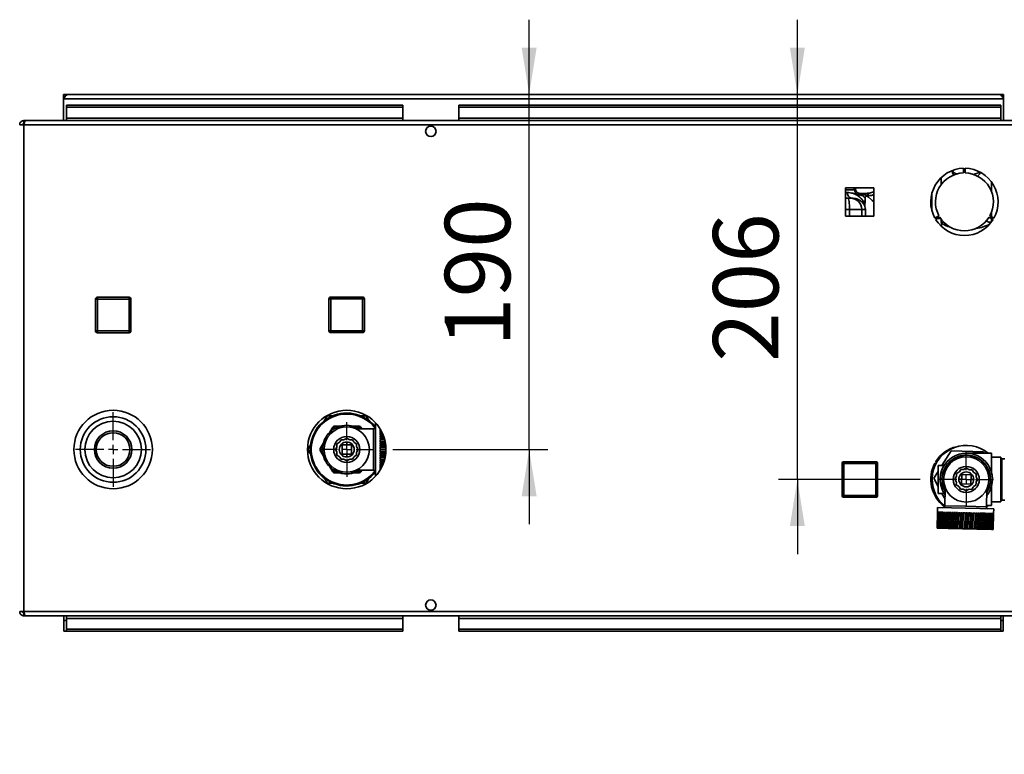
# Paper-space layout 'Blatt2' of a CAD drawing. Units: millimetres. Extents: x 0 to 4200, y 0 to 2970.
# Drawn here: x 572 to 1099, y 643 to 1036 of the extents above; entities that cross this region are included whole.
import ezdxf

# ---------------------------------------------------------------- set-up
doc = ezdxf.new("R2010")
doc.units = ezdxf.units.MM
doc.layers.add('1', color=7, linetype='Continuous')
doc.styles.add('SLDTEXTSTYLE1', font='TXT', dxfattribs={"width": 0.605})
doc.dimstyles.new('SLDDIMSTYLE4', dxfattribs={"dimtxt": 35, "dimasz": 25, "dimexe": 0, "dimexo": 0.0625, "dimgap": 8.75, "dimtad": 1, "dimdec": 1, "dimrnd": 1e-09, "dimzin": 12, "dimdsep": 46, "dimtxsty": 'SLDTEXTSTYLE1', "dimsah": 1, "dimcen": 0.09, "dimadec": 0, "dimazin": 3, "dimtfac": 1, "dimtdec": 1, "dimtmove": 0, "dimatfit": 0, "dimfxl": 1, "dimfrac": 2, "dimtolj": 1, "dimtzin": 12, "dimarcsym": 0})

# ---------------------------------------------------------------- blocks, each defined once
blk = doc.blocks.new('_D_21')
at = {"layer": '1', "color": 7, "ltscale": 10}
for p, q in [((1852.26, 995.8), (1852.26, 1035.8)), ((1106.48, 995.8), (1862.26, 995.8)), ((1852.26, 877.8), (1852.26, 995.8)), ((1187.28, 877.8), (1862.26, 877.8)), ((1852.26, 877.8), (1852.26, 642.7))]:
    blk.add_line(p, q, dxfattribs=at)
for points in [[(1852.26, 995.8), (1856.26, 1020.8), (1848.26, 1020.8)], [(1852.26, 877.8), (1848.26, 852.8), (1856.26, 852.8)]]:
    blk.add_solid(points, dxfattribs=at)
at = {"layer": '1', "color": 7, "ltscale": 10, "insert": (1807.14, 642.7), "char_height": 35, "attachment_point": 1, "rotation": 90, "style": 'SLDTEXTSTYLE1'}
blk.add_mtext('118', dxfattribs=at)
blk = doc.blocks.new('_D_22')
at = {"layer": '1', "color": 7, "ltscale": 10}
for p, q in [((1339.14, 995.8), (1339.14, 1035.8)), ((1106.48, 995.8), (1349.14, 995.8)), ((1339.14, 789.8), (1339.14, 995.8)), ((1263.27, 789.8), (1349.14, 789.8)), ((1339.14, 789.8), (1339.14, 642.7))]:
    blk.add_line(p, q, dxfattribs=at)
for points in [[(1339.14, 995.8), (1343.14, 1020.8), (1335.14, 1020.8)], [(1339.14, 789.8), (1335.14, 764.8), (1343.14, 764.8)]]:
    blk.add_solid(points, dxfattribs=at)
at = {"layer": '1', "color": 7, "ltscale": 10, "insert": (1294.02, 642.7), "char_height": 35, "attachment_point": 1, "rotation": 90, "style": 'SLDTEXTSTYLE1'}
blk.add_mtext('206', dxfattribs=at)
blk = doc.blocks.new('_D_23')
at = {"layer": '1', "color": 7, "ltscale": 10}
for p, q in [((844.88, 995.8), (844.88, 1035.8)), ((844.88, 805.8), (844.88, 995.8)), ((771.93, 805.8), (854.88, 805.8)), ((844.88, 805.8), (844.88, 765.8))]:
    blk.add_line(p, q, dxfattribs=at)
for points in [[(844.88, 995.8), (848.88, 1020.8), (840.88, 1020.8)], [(844.88, 805.8), (840.88, 780.8), (848.88, 780.8)]]:
    blk.add_solid(points, dxfattribs=at)
at = {"layer": '1', "color": 7, "ltscale": 10, "insert": (799.76, 860.7), "char_height": 35, "attachment_point": 1, "rotation": 90, "style": 'SLDTEXTSTYLE1'}
blk.add_mtext('190', dxfattribs=at)
blk = doc.blocks.new('_D_24')
at = {"layer": '1', "color": 7, "ltscale": 10}
for p, q in [((988.39, 995.8), (988.39, 1035.8)), ((988.39, 789.8), (988.39, 995.8)), ((1054.12, 789.8), (978.39, 789.8)), ((988.39, 789.8), (988.39, 749.8))]:
    blk.add_line(p, q, dxfattribs=at)
for points in [[(988.39, 995.8), (992.39, 1020.8), (984.39, 1020.8)], [(988.39, 789.8), (984.39, 764.8), (992.39, 764.8)]]:
    blk.add_solid(points, dxfattribs=at)
at = {"layer": '1', "color": 7, "ltscale": 10, "insert": (943.27, 852.7), "char_height": 35, "attachment_point": 1, "rotation": 90, "style": 'SLDTEXTSTYLE1'}
blk.add_mtext('206', dxfattribs=at)
blk = doc.blocks.new('SW_CENTERMARKSYMBOL_2')
at = {"layer": '1', "color": 0, "ltscale": 10}
for p, q in [((0, 5), (0, 14.65)), ((-5, 0), (-14.65, 0)), ((0, 0), (-2.5, 0)), ((0, 0), (0, 2.5)), ((0, 0), (0, -2.5)), ((0, 0), (2.5, 0)), ((5, 0), (14.65, 0)), ((0, -5), (0, -14.65))]:
    blk.add_line(p, q, dxfattribs=at)
blk = doc.blocks.new('SW_CENTERMARKSYMBOL_3')
at = {"layer": '1', "color": 0, "ltscale": 10}
for p, q in [((0, 5), (0, 20.05)), ((-5, 0), (-20.05, 0)), ((0, 0), (-2.5, 0)), ((0, 0), (0, 2.5)), ((0, 0), (0, -2.5)), ((0, 0), (2.5, 0)), ((5, 0), (20.05, 0)), ((0, -5), (0, -20.05))]:
    blk.add_line(p, q, dxfattribs=at)
blk = doc.blocks.new('SW_CENTERMARKSYMBOL_4')
at = {"layer": '1', "color": 0, "ltscale": 10}
for p, q in [((0, 5), (0, 14.65)), ((-5, 0), (-14.65, 0)), ((0, 0), (-2.5, 0)), ((0, 0), (0, 2.5)), ((0, 0), (0, -2.5)), ((0, 0), (2.5, 0)), ((5, 0), (14.65, 0)), ((0, -5), (0, -14.65))]:
    blk.add_line(p, q, dxfattribs=at)

psp = doc.layouts.new('Blatt2')

# ---------------------------------------------------------------- linework, layer by layer
at = {"color": 7, "linetype": 'Continuous', "lineweight": 35, "ltscale": 10}
for p, q in [((595.78, 994.3), (595.78, 995.8)), ((598.08, 995.8), (595.78, 995.8)), ((1096.48, 995.8), (598.08, 995.8)), ((1098.78, 995.8), (1096.48, 995.8)), ((1098.78, 994.3), (1098.78, 995.8)), ((595.78, 994.3), (595.93, 994.3)), ((595.78, 994.3), (595.78, 993.5)), ((595.78, 993.5), (1098.78, 993.5)), ((595.78, 993.5), (595.78, 981.8)), ((1098.64, 994.3), (1098.78, 994.3)), ((1098.78, 993.5), (1098.78, 994.3)), ((1098.78, 981.8), (1098.78, 993.5)), ((597.28, 990.03), (597.28, 988.97)), ((597.28, 990.03), (777.28, 990.03)), ((597.28, 983.17), (597.28, 988.97)), ((597.28, 988.97), (777.28, 988.97)), ((777.28, 990.03), (777.28, 988.97)), ((777.28, 983.17), (777.28, 988.97)), ((807.28, 990.03), (807.28, 988.97)), ((807.28, 990.03), (1097.28, 990.03)), ((807.28, 988.97), (1097.28, 988.97)), ((807.28, 983.17), (807.28, 988.97)), ((1097.28, 990.03), (1097.28, 988.97)), ((1097.28, 988.97), (1097.28, 983.17)), ((574.58, 981.8), (574.58, 980.3)), ((575.29, 981.8), (574.58, 981.8)), ((574.74, 980.3), (574.58, 980.3)), ((1119.28, 981.8), (575.29, 981.8)), ((777.28, 983.17), (597.28, 983.17)), ((597.28, 983.17), (597.28, 981.8)), ((777.28, 983.17), (777.28, 981.8)), ((1097.28, 983.17), (807.28, 983.17)), ((807.28, 983.17), (807.28, 981.8)), ((1097.28, 981.8), (1097.28, 983.17)), ((574.58, 979.5), (572.28, 979.5)), ((1119.98, 979.5), (574.58, 979.5)), ((574.58, 979.5), (574.58, 719.1)), ((791.76, 978.8), (792.81, 978.8)), ((1071.27, 955.08), (1071.27, 954.36)), ((1077.38, 956.3), (1077.38, 953.8)), ((1078.18, 953.8), (1078.18, 956.3)), ((1065.27, 951.24), (1065.27, 947.45)), ((1092.27, 943.82), (1092.27, 948.99)), ((1029.33, 945.85), (1014.23, 945.85)), ((1014.23, 945.85), (1014.23, 930.75)), ((1018.94, 944.68), (1018.66, 945.74)), ((1019.45, 944.92), (1019.15, 945.88)), ((1029.33, 930.75), (1029.33, 945.85)), ((1015.56, 940.32), (1014.23, 940.32)), ((1016.87, 940.32), (1015.56, 940.32)), ((1016.87, 940.32), (1017.41, 940.32)), ((1022.33, 941.93), (1020.96, 942.1)), ((1024.82, 942.81), (1021.64, 942.85)), ((1023.04, 942.68), (1021.64, 942.85)), ((1023.35, 941.48), (1022.33, 941.93)), ((1024.33, 942.18), (1023.04, 942.68)), ((1024.71, 938.78), (1024.71, 940.62)), ((1025.84, 941.29), (1025.47, 941.51)), ((1025.49, 941.57), (1025.72, 941.41)), ((1025.76, 941.39), (1025.84, 941.29)), ((1028.34, 939.13), (1025.84, 941.29)), ((1025.84, 941.29), (1026.41, 940.8)), ((1026.41, 940.8), (1025.85, 941.22)), ((1060.27, 942.45), (1060.27, 937.07)), ((1022.83, 934.32), (1016.29, 934.32)), ((1024.48, 936.28), (1024.54, 937.4)), ((1024.77, 930.75), (1024.77, 934.32)), ((1060.27, 937.07), (1060.27, 934.15)), ((1092.27, 930.4), (1092.27, 932.79)), ((1014.23, 930.75), (1029.33, 930.75)), ((1064.17, 930.9), (1062, 929.65)), ((1062.4, 928.96), (1064.57, 930.21)), ((1063.12, 929.37), (1065.11, 929.37)), ((1065.27, 929.16), (1065.27, 927.32)), ((1065.27, 927.32), (1065.69, 927.32)), ((1091, 930.21), (1093.17, 928.96)), ((1093.57, 929.65), (1091.4, 930.9)), ((1091.85, 927.32), (1092.05, 927.32)), ((1092.27, 927.62), (1092.27, 929.48)), ((1092.27, 929.37), (1092.45, 929.37)), ((1065.55, 925.35), (1065.4, 925.24)), ((1065.55, 927.07), (1065.55, 925.1)), ((612.83, 869.25), (612.83, 886.25)), ((612.83, 886.25), (613.83, 886.25)), ((613.83, 887.25), (630.83, 887.25)), ((613.83, 887.25), (613.83, 886.25)), ((613.83, 886.25), (613.83, 869.25)), ((630.83, 886.25), (613.83, 886.25)), ((630.83, 887.25), (630.83, 886.25)), ((631.83, 886.25), (630.83, 886.25)), ((630.83, 869.25), (630.83, 886.25)), ((631.83, 886.25), (631.83, 869.25)), ((737.73, 869.35), (737.73, 886.35)), ((737.73, 886.35), (738.73, 886.35)), ((738.73, 887.35), (755.73, 887.35)), ((738.73, 887.35), (738.73, 886.35)), ((755.73, 886.35), (738.73, 886.35)), ((738.73, 886.35), (738.73, 869.35)), ((755.73, 887.35), (755.73, 886.35)), ((756.73, 886.35), (755.73, 886.35)), ((755.73, 869.35), (755.73, 886.35)), ((756.73, 886.35), (756.73, 869.35)), ((738.73, 869.35), (737.73, 869.35)), ((738.73, 869.35), (738.73, 868.35)), ((738.73, 869.35), (755.73, 869.35)), ((755.73, 869.35), (756.73, 869.35)), ((755.73, 869.35), (755.73, 868.35)), ((613.83, 869.25), (612.83, 869.25)), ((613.83, 869.25), (613.83, 868.25)), ((613.83, 869.25), (630.83, 869.25)), ((630.83, 868.25), (613.83, 868.25)), ((630.83, 869.25), (631.83, 869.25)), ((630.83, 869.25), (630.83, 868.25)), ((755.73, 868.35), (738.73, 868.35)), ((735.44, 821.3), (736.89, 823.8)), ((736.89, 823.8), (739.84, 823.8)), ((754.34, 823.8), (757.68, 823.8)), ((738.24, 815.15), (739.78, 817.8)), ((740.64, 817.3), (739.78, 817.8)), ((740.64, 818.3), (740.64, 817.3)), ((740.64, 818.3), (743.71, 818.3)), ((750.85, 818.3), (753.92, 818.3)), ((761.68, 816.9), (752.26, 816.9)), ((753.92, 817.3), (753.92, 818.3)), ((754.79, 817.8), (753.92, 817.3)), ((754.79, 817.8), (755.31, 816.9)), ((762.68, 820.08), (762.68, 805.8)), ((635.73, 812.73), (635.73, 812.77)), ((746.08, 811.17), (747.28, 811.87)), ((747.28, 811.87), (748.49, 811.17)), ((765.18, 816.55), (765.33, 816.55)), ((765.18, 816.55), (765.18, 815.85)), ((765.73, 815.85), (765.18, 815.85)), ((765.18, 815.56), (765.88, 815.56)), ((765.18, 815.56), (765.18, 814.8)), ((766.26, 814.8), (765.18, 814.8)), ((765.18, 814.5), (766.4, 814.5)), ((765.18, 814.5), (765.18, 813.68)), ((766.75, 813.68), (765.18, 813.68)), ((765.18, 813.36), (766.88, 813.36)), ((765.18, 813.36), (765.18, 812.5)), ((767.19, 812.5), (765.18, 812.5)), ((765.18, 812.16), (767.3, 812.16)), ((765.18, 812.16), (765.18, 811.27)), ((733.14, 806.3), (734.67, 808.96)), ((733.14, 806.3), (734.01, 805.8)), ((741.22, 805.8), (741.92, 807.01)), ((742.03, 808.84), (743.24, 809.53)), ((742.03, 807.44), (742.03, 808.84)), ((743.56, 809.85), (744.25, 811.05)), ((744.25, 811.05), (745.64, 811.05)), ((744.78, 808.3), (744.78, 803.3)), ((749.78, 808.3), (744.78, 808.3)), ((747.28, 809.8), (747.28, 808.3)), ((748.92, 811.05), (750.32, 811.05)), ((749.78, 803.3), (749.78, 808.3)), ((750.32, 811.05), (751.01, 809.85)), ((751.33, 809.53), (752.53, 808.84)), ((752.53, 808.84), (752.53, 807.44)), ((752.65, 807.01), (753.35, 805.8)), ((767.56, 811.27), (765.18, 811.27)), ((765.18, 810.92), (767.65, 810.92)), ((765.18, 810.92), (765.18, 809.99)), ((767.86, 809.99), (765.18, 809.99)), ((765.18, 809.63), (767.93, 809.63)), ((765.18, 809.63), (765.18, 808.68)), ((768.09, 808.68), (765.18, 808.68)), ((765.18, 808.31), (768.13, 808.31)), ((765.18, 808.31), (765.18, 807.34)), ((768.23, 807.34), (765.18, 807.34)), ((765.18, 806.97), (768.25, 806.97)), ((765.18, 806.97), (765.18, 805.99)), ((728.01, 803.19), (726.5, 805.8)), ((734.01, 805.8), (733.14, 805.3)), ((734.67, 802.65), (733.14, 805.3)), ((741.92, 804.6), (741.22, 805.8)), ((742.03, 802.77), (742.03, 804.16)), ((743.24, 802.08), (742.03, 802.77)), ((744.25, 800.55), (743.56, 801.76)), ((744.78, 803.3), (749.78, 803.3)), ((747.28, 803.3), (747.28, 801.8)), ((751.01, 801.76), (750.32, 800.55)), ((752.53, 802.77), (751.33, 802.08)), ((752.53, 804.16), (752.53, 802.77)), ((753.35, 805.8), (752.65, 804.6)), ((762.68, 805.8), (762.68, 791.53)), ((768.28, 805.99), (765.18, 805.99)), ((765.18, 805.62), (768.28, 805.62)), ((765.18, 805.62), (765.18, 804.64)), ((768.25, 804.64), (765.18, 804.64)), ((765.18, 804.27), (768.23, 804.27)), ((765.18, 804.27), (765.18, 803.3)), ((768.13, 803.3), (765.18, 803.3)), ((765.18, 802.93), (768.09, 802.93)), ((765.18, 802.93), (765.18, 801.98)), ((767.93, 801.98), (765.18, 801.98)), ((765.18, 801.62), (767.86, 801.62)), ((765.18, 801.62), (765.18, 800.69)), ((1065.77, 797.3), (1070.64, 805.1)), ((1067.06, 803.8), (1066.47, 803.8)), ((1070.64, 805.1), (1087.95, 804.49)), ((1092.27, 803.8), (1078.77, 803.8)), ((1087.95, 804.49), (1088.31, 803.8)), ((1092.27, 793.51), (1092.27, 803.8)), ((1092.56, 801.75), (1092.27, 802.08)), ((1097.27, 801.75), (1092.27, 801.75)), ((1097.27, 777.85), (1097.27, 801.75)), ((1099.47, 800.9), (1097.87, 800.9)), ((739.78, 793.8), (738.24, 796.46)), ((745.64, 800.55), (744.25, 800.55)), ((747.28, 799.74), (746.08, 800.44)), ((748.49, 800.44), (747.28, 799.74)), ((750.32, 800.55), (748.92, 800.55)), ((767.65, 800.69), (765.18, 800.69)), ((765.18, 800.34), (767.56, 800.34)), ((765.18, 800.34), (765.18, 799.44)), ((767.3, 799.44), (765.18, 799.44)), ((765.18, 799.11), (767.19, 799.11)), ((765.18, 799.11), (765.18, 798.25)), ((766.88, 798.25), (765.18, 798.25)), ((765.18, 797.92), (766.75, 797.92)), ((765.18, 797.92), (765.18, 797.11)), ((766.4, 797.11), (765.18, 797.11)), ((765.18, 796.81), (766.26, 796.81)), ((765.18, 796.81), (765.18, 796.04)), ((765.88, 796.04), (765.18, 796.04)), ((765.18, 795.76), (765.73, 795.76)), ((765.18, 795.76), (765.18, 795.06)), ((1012.33, 798.25), (1013.33, 798.25)), ((1012.33, 781.25), (1012.33, 798.25)), ((1013.33, 799.25), (1013.33, 798.25)), ((1013.33, 799.25), (1030.33, 799.25)), ((1013.33, 798.25), (1013.33, 781.25)), ((1030.33, 798.25), (1013.33, 798.25)), ((1030.33, 799.25), (1030.33, 798.25)), ((1031.33, 798.25), (1030.33, 798.25)), ((1030.33, 781.25), (1030.33, 798.25)), ((1031.33, 798.25), (1031.33, 781.25)), ((1062, 798.46), (1062.54, 798.15)), ((1062.92, 798.85), (1062.4, 799.15)), ((1066.9, 797.3), (1063.77, 797.3)), ((1063.77, 797.3), (1063.77, 782.3)), ((1077.69, 795.2), (1078.91, 795.86)), ((1078.91, 795.86), (1080.1, 795.14)), ((739.78, 793.8), (740.64, 794.3)), ((740.64, 794.3), (740.64, 793.3)), ((743.71, 793.3), (740.64, 793.3)), ((753.92, 793.3), (750.85, 793.3)), ((752.28, 794.7), (761.68, 794.7)), ((753.92, 793.3), (753.92, 794.3)), ((753.92, 794.3), (754.79, 793.8)), ((755.31, 794.7), (754.79, 793.8)), ((759.28, 790.59), (757.68, 787.8)), ((765.33, 795.06), (765.18, 795.06)), ((1061.46, 790.41), (1063.77, 794.11)), ((1063.77, 786.07), (1061.46, 790.41)), ((1072.71, 789.95), (1073.43, 791.13)), ((1073.56, 791.57), (1073.59, 792.96)), ((1073.59, 792.96), (1074.81, 793.62)), ((1075.14, 793.93), (1075.86, 795.12)), ((1075.86, 795.12), (1077.25, 795.09)), ((1076.33, 792.36), (1076.21, 787.36)), ((1081.33, 792.25), (1076.33, 792.36)), ((1080.53, 795.01), (1081.92, 794.98)), ((1081.21, 787.25), (1081.33, 792.25)), ((1081.92, 794.98), (1082.59, 793.76)), ((1082.9, 793.44), (1084.09, 792.71)), ((1084.09, 792.71), (1084.06, 791.32)), ((1084.16, 790.88), (1084.83, 789.66)), ((740.02, 787.8), (736.89, 787.8)), ((757.68, 787.8), (754.38, 787.8)), ((1067.56, 785.07), (1067.34, 775.67)), ((1073.38, 788.72), (1072.71, 789.95)), ((1073.45, 786.9), (1073.48, 788.29)), ((1074.64, 786.17), (1073.45, 786.9)), ((1076.27, 789.86), (1074.77, 789.9)), ((1075.62, 784.63), (1074.95, 785.85)), ((1076.21, 787.36), (1081.21, 787.25)), ((1082.77, 789.71), (1081.27, 789.75)), ((1082.4, 785.67), (1081.68, 784.49)), ((1083.95, 786.65), (1082.73, 785.98)), ((1083.98, 788.04), (1083.95, 786.65)), ((1084.83, 789.66), (1084.11, 788.47)), ((1092.27, 775.8), (1092.27, 786.1)), ((1013.33, 781.25), (1012.33, 781.25)), ((1013.33, 781.25), (1030.33, 781.25)), ((1013.33, 781.25), (1013.33, 780.25)), ((1030.33, 780.25), (1013.33, 780.25)), ((1030.33, 781.25), (1031.33, 781.25)), ((1030.33, 781.25), (1030.33, 780.25)), ((1063.77, 782.3), (1066.95, 782.3)), ((1067.42, 779.2), (1065.77, 782.3)), ((1077.01, 784.59), (1075.62, 784.63)), ((1078.63, 783.74), (1077.44, 784.47)), ((1079.85, 784.41), (1078.63, 783.74)), ((1081.68, 784.49), (1080.29, 784.52)), ((1089.53, 775.15), (1089.75, 784.57)), ((1063.36, 774.76), (1063.31, 772.26)), ((1078.41, 774.41), (1063.36, 774.76)), ((1066.47, 775.8), (1067.06, 775.8)), ((1066.57, 775.73), (1067.34, 775.75)), ((1089.53, 775.07), (1090.48, 775.8)), ((1089.55, 775.8), (1092.27, 775.8)), ((1092.27, 777.85), (1097.27, 777.85)), ((1097.87, 778.7), (1099.47, 778.7)), ((1063.31, 772.26), (1063.12, 763.76)), ((1063.13, 763.76), (1063.33, 772.26)), ((1063.42, 772.26), (1063.22, 763.76)), ((1063.27, 763.76), (1063.47, 772.26)), ((1063.31, 772.26), (1063.31, 772.26)), ((1063.42, 772.26), (1063.33, 772.26)), ((1063.64, 772.25), (1063.45, 763.75)), ((1063.64, 772.25), (1063.47, 772.26)), ((1063.53, 763.75), (1063.73, 772.25)), ((1063.99, 772.24), (1063.73, 772.25)), ((1063.99, 772.24), (1063.79, 763.75)), ((1063.9, 763.74), (1064.1, 772.24)), ((1064.44, 772.23), (1064.1, 772.24)), ((1064.44, 772.23), (1064.25, 763.73)), ((1064.39, 763.73), (1064.59, 772.23)), ((1065.02, 772.22), (1064.59, 772.23)), ((1065.02, 772.22), (1064.82, 763.72)), ((1065, 763.72), (1065.19, 772.22)), ((1065.69, 772.2), (1065.19, 772.22)), ((1065.69, 772.2), (1065.5, 763.71)), ((1065.7, 763.7), (1065.9, 772.2)), ((1066.47, 772.19), (1065.9, 772.2)), ((1066.47, 772.19), (1066.28, 763.69)), ((1066.51, 763.68), (1066.71, 772.18)), ((1067.35, 772.16), (1066.71, 772.18)), ((1067.35, 772.16), (1067.15, 763.67)), ((1067.41, 763.66), (1067.61, 772.16)), ((1068.31, 772.14), (1067.61, 772.16)), ((1068.31, 772.14), (1068.12, 763.64)), ((1068.4, 763.64), (1068.6, 772.14)), ((1069.36, 772.12), (1068.6, 772.14)), ((1069.36, 772.12), (1069.16, 763.62)), ((1069.46, 763.61), (1069.66, 772.11)), ((1070.48, 772.09), (1069.66, 772.11)), ((1070.48, 772.09), (1070.28, 763.59)), ((1070.6, 763.59), (1070.8, 772.08)), ((1071.66, 772.06), (1070.8, 772.08)), ((1071.66, 772.06), (1071.46, 763.57)), ((1071.8, 763.56), (1071.99, 772.06)), ((1072.89, 772.04), (1071.99, 772.06)), ((1072.89, 772.04), (1072.69, 763.54)), ((1073.04, 763.53), (1073.24, 772.03)), ((1074.17, 772.01), (1073.24, 772.03)), ((1074.17, 772.01), (1073.97, 763.51)), ((1074.33, 763.5), (1074.53, 772)), ((1075.48, 771.98), (1074.53, 772)), ((1075.48, 771.98), (1075.28, 763.48)), ((1075.65, 763.47), (1075.85, 771.97)), ((1076.82, 771.94), (1075.85, 771.97)), ((1076.82, 771.94), (1076.62, 763.45)), ((1076.99, 763.44), (1077.19, 771.94)), ((1078.16, 771.91), (1077.19, 771.94)), ((1078.16, 771.91), (1077.97, 763.42)), ((1078.34, 763.41), (1078.54, 771.9)), ((1093.46, 774.06), (1078.41, 774.41)), ((1079.51, 771.88), (1078.54, 771.9)), ((1079.51, 771.88), (1079.32, 763.38)), ((1079.69, 763.38), (1079.89, 771.87)), ((1080.85, 771.85), (1079.89, 771.87)), ((1080.85, 771.85), (1080.66, 763.35)), ((1081.03, 763.34), (1081.22, 771.84)), ((1082.17, 771.82), (1081.22, 771.84)), ((1082.17, 771.82), (1081.98, 763.32)), ((1082.34, 763.31), (1082.54, 771.81)), ((1083.46, 771.79), (1082.54, 771.81)), ((1083.46, 771.79), (1083.27, 763.29)), ((1083.62, 763.28), (1083.81, 771.78)), ((1084.71, 771.76), (1083.81, 771.78)), ((1084.71, 771.76), (1084.51, 763.26)), ((1084.85, 763.26), (1085.05, 771.75)), ((1085.91, 771.73), (1085.05, 771.75)), ((1085.91, 771.73), (1085.71, 763.24)), ((1086.03, 763.23), (1086.23, 771.73)), ((1087.04, 771.71), (1086.23, 771.73)), ((1087.04, 771.71), (1086.85, 763.21)), ((1087.15, 763.2), (1087.35, 771.7)), ((1088.11, 771.68), (1087.35, 771.7)), ((1088.11, 771.68), (1087.91, 763.18)), ((1088.2, 763.18), (1088.39, 771.68)), ((1089.1, 771.66), (1088.39, 771.68)), ((1089.1, 771.66), (1088.9, 763.16)), ((1089.16, 763.16), (1089.36, 771.65)), ((1090, 771.64), (1089.36, 771.65)), ((1090, 771.64), (1089.8, 763.14)), ((1090.03, 763.13), (1090.23, 771.63)), ((1090.81, 771.62), (1090.23, 771.63)), ((1090.81, 771.62), (1090.61, 763.12)), ((1090.81, 763.12), (1091.01, 771.61)), ((1091.51, 771.6), (1091.01, 771.61)), ((1091.51, 771.6), (1091.31, 763.11)), ((1091.49, 763.1), (1091.69, 771.6)), ((1092.11, 771.59), (1091.69, 771.6)), ((1092.11, 771.59), (1091.92, 763.09)), ((1092.06, 763.09), (1092.26, 771.59)), ((1092.6, 771.58), (1092.26, 771.59)), ((1092.6, 771.58), (1092.41, 763.08)), ((1092.52, 763.08), (1092.72, 771.57)), ((1092.98, 771.57), (1092.72, 771.57)), ((1092.98, 771.57), (1092.78, 763.07)), ((1092.86, 763.07), (1093.06, 771.57)), ((1093.24, 771.56), (1093.04, 763.07)), ((1093.24, 771.56), (1093.06, 771.57)), ((1093.09, 763.06), (1093.29, 771.56)), ((1093.37, 771.56), (1093.18, 763.06)), ((1093.19, 763.06), (1093.39, 771.56)), ((1093.37, 771.56), (1093.29, 771.56)), ((1093.4, 771.56), (1093.39, 771.56)), ((1093.4, 771.56), (1093.46, 774.06)), ((1063.13, 763.76), (1063.12, 763.76)), ((1063.13, 763.76), (1063.22, 763.76)), ((1063.27, 763.76), (1063.22, 763.76)), ((1063.27, 763.76), (1063.45, 763.75)), ((1063.53, 763.75), (1063.45, 763.75)), ((1063.53, 763.75), (1063.79, 763.75)), ((1063.9, 763.74), (1063.79, 763.75)), ((1063.9, 763.74), (1064.25, 763.73)), ((1064.39, 763.73), (1064.25, 763.73)), ((1064.39, 763.73), (1064.82, 763.72)), ((1065, 763.72), (1064.82, 763.72)), ((1065, 763.72), (1065.5, 763.71)), ((1065.7, 763.7), (1065.5, 763.71)), ((1065.7, 763.7), (1066.28, 763.69)), ((1066.51, 763.68), (1066.28, 763.69)), ((1066.51, 763.68), (1067.15, 763.67)), ((1067.41, 763.66), (1067.15, 763.67)), ((1067.41, 763.66), (1068.12, 763.64)), ((1068.4, 763.64), (1068.12, 763.64)), ((1068.4, 763.64), (1069.16, 763.62)), ((1069.46, 763.61), (1069.16, 763.62)), ((1069.46, 763.61), (1070.28, 763.59)), ((1070.6, 763.59), (1070.28, 763.59)), ((1070.6, 763.59), (1071.46, 763.57)), ((1071.8, 763.56), (1071.46, 763.57)), ((1071.8, 763.56), (1072.69, 763.54)), ((1073.04, 763.53), (1072.69, 763.54)), ((1073.04, 763.53), (1073.97, 763.51)), ((1074.33, 763.5), (1073.97, 763.51)), ((1074.33, 763.5), (1075.28, 763.48)), ((1075.65, 763.47), (1075.28, 763.48)), ((1075.65, 763.47), (1076.62, 763.45)), ((1076.99, 763.44), (1076.62, 763.45)), ((1076.99, 763.44), (1077.97, 763.42)), ((1078.34, 763.41), (1077.97, 763.42)), ((1078.34, 763.41), (1079.32, 763.38)), ((1079.69, 763.38), (1079.32, 763.38)), ((1079.69, 763.38), (1080.66, 763.35)), ((1081.03, 763.34), (1080.66, 763.35)), ((1081.03, 763.34), (1081.98, 763.32)), ((1082.34, 763.31), (1081.98, 763.32)), ((1082.34, 763.31), (1083.27, 763.29)), ((1083.62, 763.28), (1083.27, 763.29)), ((1083.62, 763.28), (1084.51, 763.26)), ((1084.85, 763.26), (1084.51, 763.26)), ((1084.85, 763.26), (1085.71, 763.24)), ((1086.03, 763.23), (1085.71, 763.24)), ((1086.03, 763.23), (1086.85, 763.21)), ((1087.15, 763.2), (1086.85, 763.21)), ((1087.15, 763.2), (1087.91, 763.18)), ((1088.2, 763.18), (1087.91, 763.18)), ((1088.2, 763.18), (1088.9, 763.16)), ((1089.16, 763.16), (1088.9, 763.16)), ((1089.16, 763.16), (1089.8, 763.14)), ((1090.03, 763.13), (1089.8, 763.14)), ((1090.03, 763.13), (1090.61, 763.12)), ((1090.81, 763.12), (1090.61, 763.12)), ((1090.81, 763.12), (1091.31, 763.11)), ((1091.49, 763.1), (1091.31, 763.11)), ((1091.49, 763.1), (1091.92, 763.09)), ((1092.06, 763.09), (1091.92, 763.09)), ((1092.06, 763.09), (1092.41, 763.08)), ((1092.52, 763.08), (1092.41, 763.08)), ((1092.53, 763.08), (1092.78, 763.07)), ((1092.86, 763.07), (1092.78, 763.07)), ((1092.86, 763.07), (1093.04, 763.07)), ((1093.09, 763.06), (1093.04, 763.07)), ((1093.09, 763.06), (1093.18, 763.06)), ((1093.19, 763.06), (1093.18, 763.06)), ((572.28, 719.1), (574.58, 719.1)), ((574.58, 719.1), (1119.98, 719.1)), ((574.58, 716.8), (574.58, 718.3)), ((574.58, 718.3), (574.75, 718.3)), ((574.58, 716.8), (575.29, 716.8)), ((575.29, 716.8), (1119.28, 716.8)), ((595.99, 714.38), (595.99, 716.8)), ((597.28, 716.8), (597.28, 715.44)), ((777.28, 715.44), (777.28, 716.8)), ((792.81, 719.8), (791.76, 719.8)), ((807.28, 716.8), (807.28, 715.44)), ((1097.28, 715.44), (1097.28, 716.8)), ((1098.58, 716.8), (1098.58, 714.38)), ((595.99, 714.38), (595.99, 708.58)), ((597.28, 715.44), (777.28, 715.44)), ((597.28, 709.64), (597.28, 715.44)), ((777.28, 715.44), (777.28, 709.64)), ((807.28, 715.44), (807.28, 709.64)), ((807.28, 715.44), (1097.28, 715.44)), ((1097.28, 715.44), (1097.28, 709.64)), ((1098.58, 708.58), (1098.58, 714.38)), ((595.99, 708.58), (597.28, 708.58)), ((777.28, 709.64), (597.28, 709.64)), ((597.28, 708.58), (597.28, 709.64)), ((777.28, 708.58), (597.28, 708.58)), ((777.28, 708.58), (777.28, 709.64)), ((1097.28, 709.64), (807.28, 709.64)), ((807.28, 708.58), (807.28, 709.64)), ((1097.28, 708.58), (807.28, 708.58)), ((1097.28, 708.58), (1097.28, 709.64)), ((1097.28, 708.58), (1098.58, 708.58))]:
    psp.add_line(p, q, dxfattribs=at)
at = {"color": 1, "linetype": 'Continuous', "lineweight": 35, "ltscale": 10}
for p, q in [((1015.15, 943.32), (1014.23, 943.32)), ((1025.47, 941.51), (1024.33, 942.18)), ((1025.85, 941.22), (1025.48, 941.5)), ((1028.34, 939.13), (1029.33, 938.31)), ((1016.29, 934.32), (1014.23, 934.32)), ((1016.29, 934.32), (1016.29, 930.75)), ((1022.83, 934.32), (1022.83, 930.75)), ((1024.77, 934.32), (1022.83, 934.32)), ((1024.52, 937.43), (1024.53, 937.41)), ((740.64, 817.3), (740.36, 816.8)), ((741.22, 817.3), (740.64, 817.3)), ((753.92, 817.3), (753.35, 817.3)), ((754.15, 816.9), (753.92, 817.3)), ((761.68, 805.8), (761.68, 816.9)), ((734.29, 806.3), (734.01, 805.8)), ((734.01, 805.8), (734.29, 805.3)), ((761.68, 794.7), (761.68, 805.8)), ((1067.71, 804.59), (1068.36, 804.58)), ((1097.87, 778.7), (1097.87, 800.9)), ((740.36, 794.8), (740.64, 794.3)), ((740.64, 794.3), (741.22, 794.3)), ((753.35, 794.3), (753.92, 794.3)), ((753.92, 794.3), (754.15, 794.7)), ((1067.34, 775.67), (1078.43, 775.41)), ((1078.43, 775.41), (1089.53, 775.15)), ((595.99, 714.38), (597.28, 714.38)), ((1097.28, 714.38), (1098.58, 714.38))]:
    psp.add_line(p, q, dxfattribs=at)
at = {"color": 7, "linetype": 'Continuous', "lineweight": 35, "ltscale": 10, "flags": 128}
for points in [[(1015.56, 940.32), (1015.7, 940.21), (1015.84, 939.87), (1015.97, 939.31), (1016.08, 938.57), (1016.17, 937.66), (1016.23, 936.62), (1016.27, 935.49), (1016.29, 934.32)], [(1079.07, 802.8), (1078.77, 802.8), (1077.4, 802.73)], [(1092.27, 777.52), (1092.33, 777.59), (1092.56, 777.85)]]:
    psp.add_lwpolyline(points, dxfattribs=at)
at = {"color": 7, "linetype": 'Continuous', "lineweight": 35, "ltscale": 100}
for centre, radius in [((792.28, 976.05), 2.8), ((622.28, 805.8), 21), ((622.28, 805.8), 17.55), ((747.28, 805.8), 21), ((622.28, 805.8), 15.15), ((747.28, 805.8), 12.15), ((622.28, 805.8), 10), ((622.28, 805.8), 9), ((747.28, 805.8), 6.96), ((747.28, 805.8), 4), ((1078.77, 789.8), 12.15), ((1078.77, 789.8), 6.96), ((1078.77, 789.8), 4), ((792.28, 722.55), 2.8)]:
    psp.add_circle(centre, radius, dxfattribs=at)
for centre, radius, start, end in [((598.08, 993.5), 2.3, 90, 180), ((1096.48, 993.5), 2.3, 0, 90), ((1077.78, 938.3), 18, 91.2733, 208.7267), ((1077.78, 938.3), 15.5, 91.4788, 208.5212), ((1074.39, 956.81), 3.54, 209.0019, 261.9041), ((1077.78, 938.3), 18, 331.2733, 88.7267), ((1077.78, 938.3), 15.5, 331.4788, 88.5212), ((1081.46, 960.12), 7.17, 279.0255, 307.2906), ((1017.84, 943), 2.71, 173.2002, 260.9918), ((1016.85, 934.35), 5.98, 359.7899, 89.7884), ((1023.08, 941.94), 0.743, 92.9954, 180.5004), ((1024.54, 939.92), 2.9, 38.2829, 84.2888), ((1027.44, 936.71), 2.99, 166.3873, 195.3738), ((1018.77, 934.32), 6, 360, 15.3905), ((1077.78, 938.3), 18, 211.2733, 328.7267), ((1077.78, 938.3), 15.5, 211.4788, 328.5212), ((1072.14, 934.38), 9.81, 225.9618, 259.0324), ((1082.22, 941.62), 17.63, 275.5529, 301.6353), ((613.83, 886.25), 1, 90, 180), ((630.83, 886.25), 1, 0, 90), ((738.73, 886.35), 1, 90, 180), ((755.73, 886.35), 1, 0, 90), ((738.73, 869.35), 1, 180, 270), ((755.73, 869.35), 1, 270, 0), ((613.83, 869.25), 1, 180, 270), ((630.83, 869.25), 1, 270, 0), ((747.28, 805.8), 19.5, 90, 322.1225), ((747.28, 805.8), 19.5, 37.8775, 90), ((747.28, 805.8), 13, 112.6199, 127.3801), ((740.64, 817.3), 1, 90, 150), ((747.28, 805.8), 13, 67.3801, 112.6199), ((747.28, 805.8), 13, 58.6325, 67.3801), ((753.92, 817.3), 1, 30, 90), ((761.68, 817.9), 1, 270, 360), ((747.28, 805.8), 13, 127.3801, 172.6199), ((734.01, 805.8), 1, 150, 210), ((747.28, 805.8), 13, 172.6199, 187.3801), ((747.28, 805.8), 5.5, 162.6586, 167.3414), ((747.28, 805.8), 5.5, 132.6586, 137.3414), ((747.28, 805.8), 5.5, 102.6586, 107.3414), ((747.28, 805.8), 5.5, 72.6586, 77.3414), ((747.28, 805.8), 5.5, 42.6586, 47.3414), ((747.28, 805.8), 5.5, 12.6586, 17.3414), ((1078.77, 789.8), 18.25, 50.0963, 231.1927), ((1077.78, 789.8), 18, 103.5362, 148.7267), ((747.28, 805.8), 13, 187.3801, 232.6199), ((747.28, 805.8), 5.5, 192.6586, 197.3414), ((747.28, 805.8), 5.5, 222.6586, 227.3414), ((747.28, 805.8), 5.5, 312.6586, 317.3414), ((747.28, 805.8), 5.5, 342.6586, 347.3414), ((1078.77, 789.8), 14, 90, 216.2141), ((1078.77, 789.8), 13, 96.0476, 141.2873), ((1078.77, 789.8), 13, 81.2873, 96.0476), ((1078.77, 789.8), 14, 321.1208, 90), ((1078.77, 789.8), 13, 36.0476, 81.2873), ((1097.87, 801.5), 0.6, 180, 270), ((747.28, 805.8), 5.5, 252.6586, 257.3414), ((747.28, 805.8), 5.5, 282.6586, 287.3414), ((1013.33, 798.25), 1, 90, 180), ((1030.33, 798.25), 1, 0, 90), ((1077.78, 789.8), 18, 151.2733, 234.0797), ((1078.77, 789.8), 13, 141.2873, 156.0476), ((1078.77, 789.8), 13, 21.2873, 36.0476), ((747.28, 805.8), 13, 232.6199, 247.3801), ((740.64, 794.3), 1, 210, 270), ((747.28, 805.8), 13, 247.3801, 292.6199), ((747.28, 805.8), 13, 292.6199, 301.3675), ((753.92, 794.3), 1, 270, 330), ((761.68, 793.7), 1, 0, 90), ((1078.77, 789.8), 13, 156.0476, 201.2873), ((1078.77, 789.8), 5.5, 161.326, 166.0089), ((1078.77, 789.8), 5.5, 131.326, 136.0089), ((1078.77, 789.8), 5.5, 101.326, 106.0089), ((1078.77, 789.8), 5.5, 71.326, 76.0089), ((1078.77, 789.8), 5.5, 41.326, 46.0089), ((1078.77, 789.8), 5.5, 11.326, 16.0089), ((1078.77, 789.8), 13, 336.0476, 21.2873), ((1078.77, 789.8), 13, 201.2873, 210.0349), ((1078.77, 789.8), 5.5, 191.326, 196.0089), ((1078.77, 789.8), 5.5, 221.326, 226.0089), ((1078.77, 789.8), 5.5, 311.326, 316.0089), ((1078.77, 789.8), 5.5, 341.326, 346.0089), ((1013.33, 781.25), 1, 180, 270), ((1030.33, 781.25), 1, 270, 0), ((1078.77, 789.8), 5.5, 251.326, 256.0089), ((1078.77, 789.8), 5.5, 281.326, 286.0089), ((1078.77, 789.8), 13, 327.2999, 336.0476), ((1066.34, 775.69), 1, 268.6674, 358.6674), ((1090.53, 775.13), 1, 178.6674, 268.6674), ((1097.87, 778.1), 0.6, 90, 180)]:
    psp.add_arc(centre, radius, start, end, dxfattribs=at)
at = {"color": 1, "linetype": 'Continuous', "lineweight": 35, "ltscale": 100}
for centre, radius, start, end in [((1028.98, 940.06), 1.13, 235.6494, 288.3393), ((747.28, 805.8), 19, 90, 322.9357), ((747.28, 805.8), 19, 37.0643, 90)]:
    psp.add_arc(centre, radius, start, end, dxfattribs=at)
at = {"color": 7, "linetype": 'Continuous', "lineweight": 35, "ltscale": 100}
for major_axis, start_param, end_param in [((13.77, 13.77), 3.323729, 3.485662), ((13.77, -13.77), 5.763754, 6.101048)]:
    psp.add_ellipse((1078.77, 941.32), major_axis=major_axis, ratio=0.184178, start_param=start_param, end_param=end_param, dxfattribs=at)
at = {"color": 7, "linetype": 'Continuous', "lineweight": 35, "ltscale": 10}
for points, knots in [([(595.78, 993.5), (595.98, 993.81), (596.37, 994.43), (596.96, 995.2), (597.53, 995.71), (597.9, 995.77), (598.08, 995.8)], [0, 0, 0, 0, 0.254718, 0.50961, 0.764503, 1, 1, 1, 1]), ([(1096.48, 995.8), (1096.68, 995.77), (1097.07, 995.7), (1097.66, 995.14), (1098.23, 994.38), (1098.6, 993.79), (1098.78, 993.5)], [0, 0, 0, 0, 0.254718, 0.50961, 0.764503, 1, 1, 1, 1]), ([(574.58, 981.8), (574.33, 981.78), (573.82, 981.73), (573.12, 981.34), (572.59, 980.74), (572.32, 980.09), (572.29, 979.67), (572.28, 979.5)], [0, 0, 0, 0, 0.209052, 0.427821, 0.646592, 0.865364, 1, 1, 1, 1]), ([(574.58, 980.3), (574.46, 980.29), (574.24, 980.26), (573.98, 980.05), (573.81, 979.79), (573.79, 979.6), (573.78, 979.5)], [0, 0, 0, 0, 0.284155, 0.530993, 0.777748, 1, 1, 1, 1]), ([(574.58, 979.5), (574.63, 979.76), (574.73, 980.27), (574.89, 980.97), (575.04, 981.5), (575.18, 981.77), (575.26, 981.79), (575.29, 981.8)], [0, 0, 0, 0, 0.209052, 0.427821, 0.6465923, 0.8653635, 1, 1, 1, 1]), ([(1071.36, 954.36), (1071.34, 954.27), (1071.25, 953.94), (1071.6, 953.3), (1072.12, 952.8), (1072.24, 952.69)], [0, 0, 0, 0, 0.2306297, 0.8253655, 1, 1, 1, 1]), ([(1084.65, 952.03), (1084.7, 952.06), (1085.37, 952.54), (1086.06, 953.49), (1086.17, 954.11), (1086.22, 954.38)], [0, 0, 0, 0, 0.03967, 0.579336, 1, 1, 1, 1]), ([(1023.63, 938.61), (1023.36, 939.02), (1022.84, 939.83), (1021.76, 940.92), (1020.27, 942.01), (1018.18, 943.04), (1016.16, 943.23), (1015.15, 943.32)], [0, 0, 0, 0, 0.174096, 0.338663, 0.501646, 0.751244, 1, 1, 1, 1]), ([(1019.45, 944.92), (1019.4, 944.9), (1019.29, 944.87), (1019.15, 944.81), (1019.02, 944.75), (1018.96, 944.7), (1018.94, 944.68)], [0, 0, 0, 0, 0.2468535, 0.5, 0.7531465, 1, 1, 1, 1]), ([(1020.96, 942.1), (1020.78, 942.15), (1020.4, 942.25), (1019.83, 942.77), (1019.28, 943.54), (1019.05, 944.3), (1018.94, 944.68)], [0, 0, 0, 0, 0.24908, 0.498474, 0.74962, 1, 1, 1, 1]), ([(1021.64, 942.85), (1021.44, 942.89), (1021.03, 942.97), (1020.41, 943.38), (1019.83, 943.99), (1019.58, 944.61), (1019.45, 944.92)], [0, 0, 0, 0, 0.255881, 0.509744, 0.759809, 1, 1, 1, 1]), ([(1017.41, 940.32), (1017.93, 940.3), (1018.97, 940.24), (1020.32, 939.87), (1021.7, 939.26), (1022.98, 938.36), (1023.6, 937.58), (1023.91, 937.18)], [0, 0, 0, 0, 0.162011, 0.323847, 0.494984, 0.746747, 1, 1, 1, 1]), ([(1020.96, 942.1), (1020.98, 942.2), (1020.99, 942.34), (1021.08, 942.51), (1021.17, 942.63), (1021.27, 942.73), (1021.43, 942.82), (1021.56, 942.84), (1021.64, 942.85)], [0, 0, 0, 0, 0.239774, 0.368572, 0.500017, 0.631459, 0.760249, 1, 1, 1, 1]), ([(1024.82, 942.81), (1024.45, 942.79), (1023.7, 942.75), (1023.26, 942.7), (1023.04, 942.68)], [0, 0, 0, 0, 0.503508, 1, 1, 1, 1]), ([(1023.35, 941.48), (1023.35, 941.54), (1023.36, 941.65), (1023.42, 941.81), (1023.53, 941.97), (1023.67, 942.1), (1023.84, 942.19), (1024.01, 942.23), (1024.18, 942.23), (1024.29, 942.2), (1024.33, 942.18)], [0, 0, 0, 0, 0.112413, 0.234959, 0.365331, 0.500001, 0.63467, 0.765042, 0.887587, 1, 1, 1, 1]), ([(1024.69, 940.59), (1024.64, 940.64), (1024.53, 940.74), (1024.08, 941.08), (1023.59, 941.35), (1023.35, 941.48)], [0, 0, 0, 0, 0.330884, 0.658739, 1, 1, 1, 1]), ([(1024.53, 937.41), (1024.49, 937.5), (1024.39, 937.66), (1023.88, 938.3), (1023.63, 938.61)], [0, 0, 0, 0, 0.504972, 1, 1, 1, 1]), ([(1024.53, 937.38), (1024.59, 937.61), (1024.69, 938.07), (1024.7, 938.55), (1024.71, 938.78)], [0, 0, 0, 0, 0.509235, 1, 1, 1, 1]), ([(1024.69, 940.59), (1024.7, 940.68), (1024.72, 940.85), (1024.86, 941.09), (1025.06, 941.25), (1025.28, 941.33), (1025.48, 941.35), (1025.67, 941.31), (1025.78, 941.25), (1025.85, 941.22)], [0, 0, 0, 0, 0.16225, 0.331429, 0.494706, 0.641064, 0.764569, 0.86421, 1, 1, 1, 1]), ([(1024.71, 940.59), (1024.72, 940.69), (1024.73, 940.88), (1024.87, 941.05), (1024.94, 941.13)], [0, 0, 0, 0, 0.4853592, 1, 1, 1, 1]), ([(1023.91, 937.18), (1024.1, 936.85), (1024.48, 936.19), (1024.53, 936.01), (1024.55, 935.91)], [0, 0, 0, 0, 0.494407, 1, 1, 1, 1]), ([(757.68, 823.8), (758, 823.24), (758.56, 822.28), (759.12, 821.3), (759.36, 820.89)], [0, 0, 0, 0, 0.589281, 1, 1, 1, 1]), ([(742.28, 817.8), (742.29, 817.8), (742.3, 817.8), (742.41, 817.8), (742.68, 817.8), (743.66, 817.8), (744.61, 817.8), (745.38, 817.8)], [0, 0, 0, 0, 0.041275, 0.09195, 0.173346, 0.339257, 1, 1, 1, 1]), ([(749.19, 817.8), (749.86, 817.8), (750.68, 817.8), (751.62, 817.8), (751.96, 817.8), (752.18, 817.8), (752.27, 817.8), (752.28, 817.8), (752.28, 817.8)], [0, 0, 0, 0, 0.5826547, 0.7070655, 0.8505514, 0.9074154, 0.9648287, 1, 1, 1, 1]), ([(737.84, 813.45), (738.18, 814.04), (738.59, 814.74), (739.06, 815.56), (739.23, 815.85), (739.34, 816.04), (739.38, 816.12), (739.39, 816.13), (739.39, 816.13)], [0, 0, 0, 0, 0.582655, 0.707065, 0.850551, 0.907415, 0.964829, 1, 1, 1, 1]), ([(726.5, 805.8), (726.83, 806.37), (727.33, 807.24), (727.84, 808.12), (728.01, 808.42)], [0, 0, 0, 0, 0.654059, 1, 1, 1, 1]), ([(734.39, 807.47), (734.39, 807.48), (734.4, 807.49), (734.46, 807.58), (734.59, 807.81), (735.08, 808.66), (735.56, 809.49), (735.94, 810.16)], [0, 0, 0, 0, 0.041275, 0.09195, 0.173346, 0.339257, 1, 1, 1, 1]), ([(735.94, 801.45), (735.6, 802.04), (735.19, 802.74), (734.73, 803.56), (734.55, 803.85), (734.45, 804.04), (734.4, 804.12), (734.39, 804.13), (734.39, 804.13)], [0, 0, 0, 0, 0.582655, 0.707065, 0.850551, 0.907415, 0.964829, 1, 1, 1, 1]), ([(1074.68, 801.25), (1075.27, 801.57), (1075.99, 801.96), (1076.81, 802.41), (1077.11, 802.58), (1077.3, 802.68), (1077.39, 802.72), (1077.4, 802.73), (1077.4, 802.73)], [0, 0, 0, 0, 0.582655, 0.707065, 0.850551, 0.907415, 0.964829, 1, 1, 1, 1]), ([(1080.74, 802.65), (1080.74, 802.65), (1080.75, 802.65), (1080.85, 802.59), (1081.07, 802.45), (1081.91, 801.94), (1082.73, 801.44), (1083.38, 801.04)], [0, 0, 0, 0, 0.041275, 0.09195, 0.173346, 0.339257, 1, 1, 1, 1]), ([(739.39, 795.47), (739.39, 795.48), (739.38, 795.49), (739.33, 795.58), (739.2, 795.81), (738.71, 796.66), (738.23, 797.49), (737.84, 798.16)], [0, 0, 0, 0, 0.0412753, 0.0919497, 0.1733461, 0.3392567, 1, 1, 1, 1]), ([(1068.63, 797.93), (1068.63, 797.94), (1068.64, 797.94), (1068.74, 798), (1068.97, 798.12), (1069.83, 798.59), (1070.67, 799.05), (1071.34, 799.42)], [0, 0, 0, 0, 0.041275, 0.09195, 0.173346, 0.339257, 1, 1, 1, 1]), ([(1086.63, 799.06), (1087.21, 798.71), (1087.91, 798.29), (1088.71, 797.8), (1089, 797.62), (1089.19, 797.51), (1089.27, 797.46), (1089.28, 797.46), (1089.28, 797.45)], [0, 0, 0, 0, 0.5826547, 0.7070655, 0.8505514, 0.9074154, 0.9648287, 1, 1, 1, 1]), ([(736.89, 787.8), (736.56, 788.37), (736.04, 789.29), (735.5, 790.21), (735.3, 790.57)], [0, 0, 0, 0, 0.6200031, 1, 1, 1, 1]), ([(745.38, 793.8), (744.71, 793.8), (743.89, 793.8), (742.95, 793.8), (742.61, 793.8), (742.39, 793.8), (742.3, 793.8), (742.29, 793.8), (742.28, 793.8)], [0, 0, 0, 0, 0.582655, 0.707065, 0.850551, 0.907415, 0.964829, 1, 1, 1, 1]), ([(752.28, 793.8), (752.28, 793.8), (752.27, 793.8), (752.16, 793.8), (751.89, 793.8), (750.91, 793.8), (749.95, 793.8), (749.19, 793.8)], [0, 0, 0, 0, 0.041275, 0.09195, 0.173346, 0.339257, 1, 1, 1, 1]), ([(1066.82, 791.99), (1066.83, 792.66), (1066.85, 793.48), (1066.87, 794.41), (1066.88, 794.76), (1066.89, 794.97), (1066.89, 795.07), (1066.89, 795.08), (1066.89, 795.08)], [0, 0, 0, 0, 0.582655, 0.707065, 0.850551, 0.907415, 0.964829, 1, 1, 1, 1]), ([(1090.88, 794.52), (1090.88, 794.52), (1090.88, 794.51), (1090.88, 794.4), (1090.87, 794.13), (1090.85, 793.15), (1090.83, 792.19), (1090.81, 791.43)], [0, 0, 0, 0, 0.041275, 0.09195, 0.173346, 0.339257, 1, 1, 1, 1]), ([(1066.66, 785.08), (1066.66, 785.09), (1066.66, 785.1), (1066.66, 785.21), (1066.67, 785.48), (1066.69, 786.46), (1066.71, 787.41), (1066.73, 788.18)], [0, 0, 0, 0, 0.041275, 0.09195, 0.173346, 0.339257, 1, 1, 1, 1]), ([(1090.72, 787.62), (1090.71, 786.95), (1090.69, 786.13), (1090.67, 785.19), (1090.66, 784.85), (1090.65, 784.63), (1090.65, 784.54), (1090.65, 784.53), (1090.65, 784.53)], [0, 0, 0, 0, 0.582655, 0.707065, 0.850551, 0.907415, 0.964829, 1, 1, 1, 1]), ([(572.28, 719.1), (572.31, 718.85), (572.36, 718.34), (572.75, 717.64), (573.35, 717.11), (574, 716.84), (574.42, 716.81), (574.58, 716.8)], [0, 0, 0, 0, 0.209052, 0.427821, 0.6465923, 0.8653635, 1, 1, 1, 1]), ([(573.78, 719.1), (573.8, 718.98), (573.83, 718.76), (574.03, 718.5), (574.29, 718.33), (574.49, 718.31), (574.58, 718.3)], [0, 0, 0, 0, 0.284155, 0.530993, 0.777748, 1, 1, 1, 1]), ([(575.29, 716.8), (575.24, 716.83), (575.14, 716.88), (574.99, 717.27), (574.83, 717.87), (574.7, 718.52), (574.62, 718.94), (574.58, 719.1)], [0, 0, 0, 0, 0.209052, 0.427821, 0.646592, 0.865364, 1, 1, 1, 1])]:
    psp.add_open_spline(points, degree=3, knots=knots, dxfattribs=at)
at = {"color": 1, "linetype": 'Continuous', "lineweight": 35, "ltscale": 10}
for points, knots in [([(1018.94, 944.68), (1018.8, 944.68), (1018.46, 944.7), (1017.83, 944.72), (1016.94, 944.75), (1015.75, 944.79), (1014.83, 944.82), (1014.26, 944.83), (1014.23, 944.84)], [0, 0, 0, 0, 0.098856, 0.246716, 0.443577, 0.689433, 0.984279, 1, 1, 1, 1]), ([(1021.47, 945.85), (1023.16, 945.84), (1025.84, 945.81), (1028.4, 945.77), (1029.33, 945.75)], [0, 0, 0, 0, 0.634951, 1, 1, 1, 1]), ([(1029.33, 943.68), (1029.29, 943.66), (1028.54, 943.36), (1027.01, 942.98), (1025.55, 942.87), (1024.82, 942.81)], [0, 0, 0, 0, 0.031677, 0.517938, 1, 1, 1, 1]), ([(1024.61, 938.78), (1024.63, 938.76), (1024.68, 938.71), (1024.05, 938.65), (1023.63, 938.61)], [0, 0, 0, 0, 0.329804, 1, 1, 1, 1]), ([(1026.81, 941.72), (1026.56, 941.74), (1026.07, 941.78), (1025.67, 941.7), (1025.6, 941.56), (1025.71, 941.44), (1025.76, 941.39)], [0, 0, 0, 0, 0.270827, 0.533743, 0.814789, 1, 1, 1, 1]), ([(1029.33, 942.26), (1029.09, 942.13), (1028.25, 941.7), (1027.41, 941.71), (1026.81, 941.72)], [0, 0, 0, 0, 0.2989425, 1, 1, 1, 1])]:
    psp.add_open_spline(points, degree=3, knots=knots, dxfattribs=at)
at = {"color": 7, "linetype": 'Continuous', "lineweight": 35, "ltscale": 10}
psp.add_open_spline([(1023.63, 938.61), (1023.62, 938.36), (1023.61, 937.86), (1023.81, 937.41), (1023.91, 937.18)], degree=3, dxfattribs=at)

# ---------------------------------------------------------------- block references
at = {"layer": '1', "color": 7, "ltscale": 10}
for name, p in [('SW_CENTERMARKSYMBOL_3', (622.28, 805.8)), ('SW_CENTERMARKSYMBOL_2', (747.28, 805.8)), ('SW_CENTERMARKSYMBOL_4', (1078.77, 789.8))]:
    psp.add_blockref(name, p, dxfattribs=at)

# ---------------------------------------------------------------- dimensions: what is measured, and where the dimension line sits
for base, p1, p2, picture, middle in [((844.88, 995.8), (761.93, 805.8), (598.08, 995.8), '_D_23', (844.88, 900.8)), ((988.39, 995.8), (1064.12, 789.8), (1096.48, 995.8), '_D_24', (988.39, 892.8)), ((1852.26, 995.8), (1177.28, 877.8), (1096.48, 995.8), '_D_21', (1852.26, 682.8)), ((1339.14, 995.8), (1253.27, 789.8), (1096.48, 995.8), '_D_22', (1339.14, 682.8))]:
    dim = psp.add_linear_dim(base=base, p1=p1, p2=p2, angle=90, dimstyle='SLDDIMSTYLE4', dxfattribs=at)
    dim.commit()
    dim.dimension.update_dxf_attribs({"geometry": picture, "text_midpoint": middle, "dimtype": 160})

doc.saveas('drawing.dxf')
